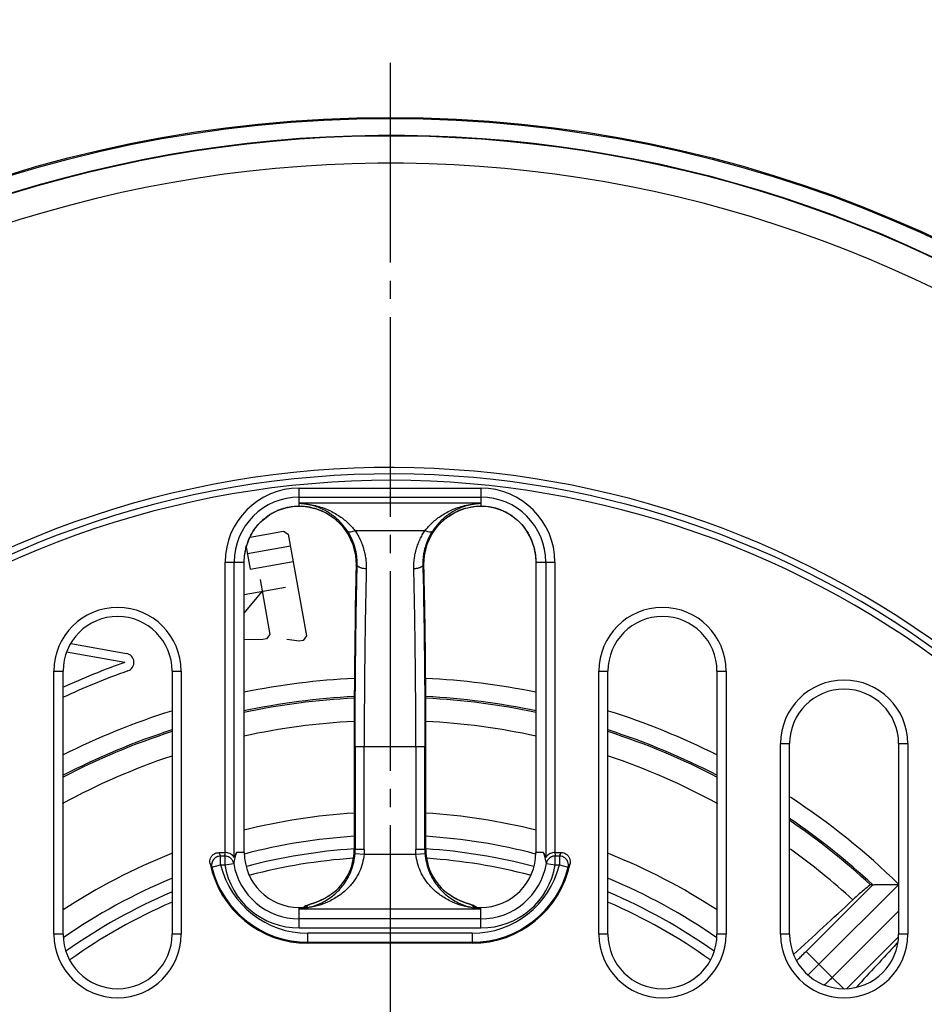
# Model space of a CAD drawing. Units: millimetres. Extents: x 0 to 420, y 0 to 594.
# Drawn here: x 208 to 258, y 452 to 506 of the extents above; entities that cross this region are included whole.
import ezdxf

# ---------------------------------------------------------------- set-up
doc = ezdxf.new("R2010")
doc.units = ezdxf.units.MM
doc.linetypes.add('DASH_CENTER', pattern=[14, 11, -1, 1, -1])
doc.layers.add('1', color=7, linetype='Continuous')
doc.layers.add('実線', color=7, linetype='Continuous')
doc.styles.add('CONVERTER_12', font='txt.shx', dxfattribs={"width": 0.9})
doc.dimstyles.new('ME10_DIM_11', dxfattribs={"dimtxt": 7, "dimasz": 7, "dimexe": 2, "dimexo": 0, "dimgap": 2, "dimtad": 1, "dimdsep": 46, "dimtxsty": 'CONVERTER_12', "dimsah": 1, "dimcen": 0.09, "dimclrd": 2, "dimclre": 2, "dimclrt": 7, "dimadec": 0, "dimazin": 0, "dimtfac": 1, "dimtdec": 4, "dimtix": 1, "dimtmove": 0, "dimatfit": 3, "dimfxl": 1, "dimtolj": 1, "dimtzin": 0, "dimarcsym": 0})

# ---------------------------------------------------------------- blocks, each defined once
blk = doc.blocks.new('*D3')
at = {"layer": '1', "color": 2, "linetype": 'Continuous'}
for p, q in [((157.106, 429.674), (157.106, 522.674)), ((299.106, 429.674), (299.106, 522.674)), ((299.106, 520.674), (157.106, 520.674))]:
    blk.add_line(p, q, dxfattribs=at)
at = {"layer": '1', "color": 2}
for points in [[(164.106, 521.595), (164.106, 519.752), (157.106, 520.674)], [(292.106, 519.752), (292.106, 521.595), (299.106, 520.674)]]:
    blk.add_solid(points, dxfattribs=at)
at = {"layer": '1', "color": 7, "insert": (219.216, 522.674), "char_height": 7, "attachment_point": 7, "rotation": 0.0001, "line_spacing_factor": 0.60024, "style": 'CONVERTER_12'}
blk.add_mtext('\\C7;{\\Fgdt;n}\\C7;142', dxfattribs=at)

msp = doc.modelspace()

# ---------------------------------------------------------------- linework, layer by layer
at = {"layer": '1', "color": 2, "linetype": 'DASH_CENTER'}
msp.add_line((228.106, 503.674), (228.106, 355.674), dxfattribs=at)
at = {"layer": '実線', "color": 7, "linetype": 'Continuous'}
for p, q in [((223.106, 479.263), (223.106, 480.251)), ((223.106, 480.251), (233.106, 480.251)), ((233.106, 480.251), (233.106, 479.263)), ((223.106, 479.752), (233.106, 479.752)), ((233.106, 479.415), (223.106, 479.415)), ((220.845, 478.237), (221.095, 478.492)), ((220.596, 477.909), (220.845, 478.237)), ((220.845, 478.237), (220.838, 478.23)), ((225.455, 478.188), (225.805, 477.702)), ((230.027, 477.904), (226.185, 477.904)), ((235.367, 478.237), (235.374, 478.23)), ((220.403, 477.555), (222.25, 477.885)), ((222.25, 477.885), (222.504, 477.709)), ((222.504, 477.709), (223.506, 472.11)), ((220.188, 476.993), (220.405, 475.777)), ((220.251, 476.639), (222.62, 477.063)), ((219.029, 460.174), (219.029, 476.174)), ((219.029, 476.174), (220.078, 476.174)), ((219.528, 459.9), (219.528, 476.174)), ((220.079, 460.174), (220.079, 476.174)), ((220.079, 476.063), (220.079, 476.063)), ((220.405, 475.777), (222.774, 476.201)), ((226.241, 476.012), (226.24, 476.023)), ((226.241, 476.012), (226.298, 476.012)), ((229.915, 476.012), (229.971, 476.012)), ((229.971, 476.012), (229.972, 476.023)), ((230.017, 473.685), (229.972, 476.023)), ((236.133, 476.174), (236.133, 460.174)), ((236.133, 476.063), (236.134, 476.063)), ((236.134, 476.174), (237.183, 476.174)), ((236.684, 476.174), (236.684, 459.9)), ((237.183, 476.174), (237.183, 460.174)), ((220.951, 475.208), (221.491, 472.194)), ((220.079, 474.386), (222.359, 474.794)), ((220.079, 473.354), (221.067, 474.562)), ((221.314, 471.94), (221.099, 471.901)), ((221.491, 472.194), (221.314, 471.94)), ((223.506, 472.11), (223.329, 471.856)), ((210.527, 471.685), (213.596, 471.144)), ((221.099, 471.901), (220.079, 471.889)), ((223.114, 471.818), (222.429, 471.917)), ((223.329, 471.856), (223.114, 471.818)), ((213.509, 470.652), (210.301, 471.217)), ((209.604, 455.674), (209.604, 470.174)), ((209.604, 470.174), (210.104, 470.174)), ((210.104, 455.674), (210.104, 470.174)), ((216.108, 470.174), (216.108, 455.674)), ((216.108, 470.174), (216.608, 470.174)), ((216.608, 470.174), (216.608, 455.674)), ((239.604, 455.674), (239.604, 470.174)), ((239.604, 470.174), (240.104, 470.174)), ((240.104, 455.674), (240.104, 470.174)), ((246.108, 470.174), (246.108, 455.674)), ((246.108, 470.174), (246.608, 470.174)), ((246.608, 470.174), (246.608, 455.674)), ((226.133, 466.024), (226.133, 460.335)), ((226.133, 465.994), (226.134, 465.994)), ((226.186, 466.024), (226.186, 460.335)), ((226.186, 466.024), (230.026, 466.024)), ((226.685, 460.335), (226.685, 466.024)), ((229.527, 466.024), (229.527, 460.335)), ((230.026, 460.335), (230.026, 466.024)), ((230.079, 460.335), (230.079, 465.994)), ((230.079, 465.994), (230.079, 465.994)), ((249.604, 455.674), (249.604, 466.174)), ((249.604, 466.174), (250.104, 466.174)), ((250.104, 455.674), (250.104, 466.174)), ((256.108, 466.174), (256.108, 455.674)), ((256.108, 466.174), (256.608, 466.174)), ((256.608, 466.174), (256.608, 455.674)), ((218.679, 460.174), (219.029, 460.174)), ((220.079, 460.174), (219.653, 460.174)), ((226.685, 460.335), (226.134, 460.335)), ((226.676, 460.073), (226.178, 460.11)), ((229.536, 460.073), (226.676, 460.073)), ((230.079, 460.335), (229.527, 460.335)), ((230.034, 460.11), (229.536, 460.073)), ((236.559, 460.174), (236.134, 460.174)), ((237.183, 460.174), (237.533, 460.174)), ((218.295, 459.37), (218.78, 459.49)), ((218.78, 459.49), (218.78, 459.982)), ((219.007, 459.982), (218.78, 459.982)), ((218.78, 459.49), (219.007, 459.49)), ((219.007, 459.982), (219.007, 459.49)), ((219.007, 459.49), (219.499, 459.572)), ((236.713, 459.572), (237.205, 459.49)), ((237.205, 459.49), (237.205, 459.982)), ((237.432, 459.982), (237.205, 459.982)), ((237.205, 459.49), (237.432, 459.49)), ((237.432, 459.982), (237.432, 459.49)), ((237.432, 459.49), (237.917, 459.37)), ((251.015, 454.728), (254.689, 458.402)), ((251.722, 454.021), (256.121, 458.42)), ((254.689, 458.402), (254.563, 458.399)), ((224.87, 457.871), (224.87, 457.872)), ((231.342, 457.871), (231.342, 457.872)), ((232.583, 457.297), (232.438, 457.342)), ((223.106, 457.147), (223.494, 457.171)), ((223.106, 456.018), (223.106, 457.146)), ((223.106, 457.077), (233.106, 457.077)), ((223.378, 457.184), (223.353, 457.162)), ((223.455, 457.231), (223.378, 457.184)), ((223.516, 457.173), (223.492, 457.17)), ((223.586, 457.266), (223.516, 457.173)), ((232.65, 457.235), (232.626, 457.266)), ((232.696, 457.173), (232.65, 457.235)), ((232.696, 457.173), (232.72, 457.17)), ((232.719, 457.171), (233.106, 457.147)), ((232.847, 457.175), (232.763, 457.227)), ((232.861, 457.162), (232.847, 457.175)), ((233.106, 456.018), (233.106, 457.146)), ((256.108, 456.944), (252.454, 453.29)), ((233.106, 456.517), (223.106, 456.517)), ((210.104, 455.674), (209.604, 455.674)), ((216.608, 455.674), (216.108, 455.674)), ((223.106, 456.018), (233.106, 456.018)), ((223.583, 455.174), (223.583, 455.727)), ((232.629, 455.727), (223.583, 455.727)), ((232.629, 455.727), (232.629, 455.174)), ((240.104, 455.674), (239.604, 455.674)), ((246.608, 455.674), (246.108, 455.674)), ((250.104, 455.674), (249.604, 455.674)), ((256.608, 455.674), (256.108, 455.674)), ((223.583, 455.227), (232.629, 455.227)), ((232.629, 455.174), (223.583, 455.174)), ((256.092, 455.514), (253.265, 452.687)), ((251.015, 454.728), (251.722, 454.021)), ((253.068, 452.676), (252.454, 453.29))]:
    msp.add_line(p, q, dxfattribs=at)
for points in [[(221.095, 478.492), (221.486, 478.791), (221.916, 479.019), (222.372, 479.173), (222.827, 479.25), (223.104, 479.262)], [(223.104, 479.262), (223.495, 479.236), (224.036, 479.117), (224.555, 478.9), (225.034, 478.588), (225.455, 478.188)], [(230.412, 477.71), (230.761, 478.193), (231.184, 478.592), (231.668, 478.905), (232.196, 479.123), (232.735, 479.239), (233.108, 479.262)], [(233.108, 479.262), (233.399, 479.249), (233.856, 479.169), (234.307, 479.015), (234.738, 478.783), (235.126, 478.483), (235.367, 478.237)], [(220.079, 476.174), (220.095, 476.492), (220.181, 476.973), (220.348, 477.453), (220.596, 477.909)], [(235.367, 478.237), (235.609, 477.919), (235.859, 477.464), (236.027, 476.989), (236.116, 476.51), (236.133, 476.174)], [(225.805, 477.702), (226.062, 477.148), (226.211, 476.533), (226.24, 476.023)], [(229.972, 476.023), (230.003, 476.544), (230.154, 477.158), (230.412, 477.71)], [(226.24, 476.023), (226.195, 473.67), (226.16, 471.104), (226.139, 468.481), (226.133, 466.024)], [(230.079, 465.994), (230.073, 468.498), (230.052, 471.117), (230.017, 473.685)], [(224.87, 457.872), (224.802, 457.825), (224.634, 457.717), (224.466, 457.623), (224.304, 457.543), (224.155, 457.478), (224.02, 457.425), (223.902, 457.384), (223.8, 457.35)], [(232.438, 457.342), (232.345, 457.372), (232.239, 457.409), (232.12, 457.453), (231.987, 457.508), (231.845, 457.573), (231.697, 457.649), (231.546, 457.737), (231.397, 457.834), (231.342, 457.872)], [(223.8, 457.35), (223.639, 457.3), (223.576, 457.28), (223.517, 457.258), (223.455, 457.231)], [(232.763, 457.227), (232.7, 457.256), (232.643, 457.277), (232.583, 457.297)]]:
    msp.add_lwpolyline(points, dxfattribs=at)
for radius in [71, 70.939]:
    msp.add_circle((228.106, 429.674), radius, dxfattribs=at)
for centre, radius, start, end in [((228.106, 429.674), 70, 29.73099, 330.26901), ((228.106, 429.674), 69.97, 29.78089, 330.21911), ((228.106, 429.674), 68.472, 29.78089, 330.21911), ((228.106, 429.674), 51.707, 24.3319, 335.6681), ((228.106, 429.674), 51.354, 24.3319, 335.6681), ((228.106, 429.674), 51, 24.6593, 335.3407), ((223.106, 476.174), 4.077, 90, 180), ((233.106, 476.174), 4.077, 0, 90), ((223.106, 476.174), 3.578, 90, 180), ((233.106, 476.174), 3.578, 0, 90), ((213.106, 470.174), 3.502, 0, 180), ((243.106, 470.174), 3.502, 0, 180), ((213.106, 470.174), 3.002, 0, 180), ((243.106, 470.174), 3.002, 0, 180), ((213.509, 470.652), 0.5, 289.6064, 80), ((228.106, 429.674), 43.5, 109.6064, 114.4793), ((228.106, 429.674), 43, 109.6064, 114.7816), ((228.106, 429.674), 40.14, 92.7982, 101.5428), ((228.106, 429.674), 40.14, 78.4577, 87.2019), ((253.106, 466.174), 3.502, 0, 180), ((228.106, 429.674), 39.14, 92.8876, 101.8678), ((228.106, 429.674), 39.14, 78.1322, 87.1123), ((253.106, 466.174), 3.002, 0, 180), ((228.106, 429.674), 39.053, 92.8964, 101.8953), ((228.106, 429.674), 39.053, 78.105, 87.1064), ((228.106, 429.674), 40.14, 107.4318, 116.6893), ((228.106, 429.674), 40.14, 63.3111, 72.5686), ((228.106, 429.674), 37.779, 92.9997, 102.3027), ((228.106, 429.674), 37.779, 77.6978, 87.0032), ((228.106, 429.674), 39.053, 107.912, 117.5091), ((228.106, 429.674), 39.14, 107.8698, 117.4405), ((228.106, 429.674), 39.14, 62.5595, 72.1302), ((228.106, 429.674), 39.053, 62.4897, 72.0858), ((228.106, 429.674), 37.779, 108.5518, 118.538), ((228.106, 429.674), 37.779, 61.4611, 71.4468), ((228.106, 429.674), 40.14, 45.7384, 56.682), ((228.106, 429.674), 32.73, 93.4666, 104.2262), ((228.106, 429.674), 32.73, 75.7748, 86.5341), ((228.106, 429.674), 39.14, 47.2215, 55.8021), ((228.106, 429.674), 39.053, 47.3544, 55.7064), ((228.106, 429.674), 31.455, 93.6076, 104.7509), ((228.106, 429.674), 31.455, 75.2491, 86.3925), ((228.106, 429.674), 32.73, 111.5618, 123.3697), ((223.106, 460.174), 3.027, 180, 270), ((228.106, 429.674), 30.763, 93.6822, 104.8985), ((223.1, 460.334), 3.032, 305.6968, 0.0099), ((223.104, 460.333), 3.03, 305.6612, 0.0416), ((223.104, 460.333), 3.082, 355.8479, 0.0409), ((233.108, 460.333), 3.082, 179.9591, 184.1521), ((233.108, 460.333), 3.03, 179.9584, 234.3388), ((228.106, 429.674), 30.763, 75.1015, 86.3175), ((233.106, 460.174), 3.027, 270, 0), ((228.106, 429.674), 32.73, 56.6294, 68.4387), ((228.106, 429.674), 37.779, 47.5873, 54.31), ((223.583, 460.674), 5.5, 191.5716, 270), ((223.583, 460.674), 4.947, 193.8482, 270), ((223.106, 460.174), 4.156, 189.474, 270), ((223.106, 460.174), 3.656, 189.4741, 270), ((228.106, 429.674), 30.25, 93.8614, 104.7917), ((228.106, 429.674), 30.25, 75.2083, 86.1387), ((232.629, 460.674), 5.5, 270, 348.4284), ((232.629, 460.674), 4.947, 270, 346.1518), ((233.106, 460.174), 3.656, 270, 350.526), ((233.106, 460.174), 4.156, 270, 350.526), ((223.583, 460.674), 5.446, 193.8482, 270), ((232.629, 460.674), 5.446, 270, 346.1518), ((228.106, 429.674), 31.455, 112.484, 124.8902), ((228.106, 429.674), 31.455, 55.1098, 67.516), ((228.106, 429.674), 30.763, 113.0282, 125.4512), ((228.106, 429.674), 30.763, 54.5488, 66.9718), ((228.106, 429.674), 30.25, 113.4393, 125.6529), ((228.106, 429.674), 30.25, 54.3471, 66.5607), ((223.104, 460.333), 3.187, 270.0396, 277.4305), ((233.108, 460.333), 3.187, 262.5695, 269.9604), ((213.106, 455.674), 3.502, 180, 0), ((213.106, 455.674), 3.002, 180, 0), ((243.106, 455.674), 3.502, 180, 0), ((243.106, 455.674), 3.002, 180, 0), ((253.106, 455.674), 3.502, 180, 0), ((253.106, 455.674), 3.002, 180, 0), ((228.106, 429.674), 37.779, 42.2863, 42.4127), ((228.106, 429.674), 33.919, 44.1261, 45.8739)]:
    msp.add_arc(centre, radius, start, end, dxfattribs=at)
for points, knots in [([(221.833, 478.983), (221.868, 478.999), (221.937, 479.03), (222.008, 479.058), (222.044, 479.072)], [0, 0, 0, 0, 0.1143015, 0.2286844, 0.2286844, 0.2286844, 0.2286844]), ([(222.044, 479.072), (222.072, 479.082), (222.129, 479.103), (222.199, 479.125), (222.252, 479.142), (222.276, 479.148), (222.288, 479.152)], [0, 0, 0, 0, 0.0907448, 0.1814883, 0.2193078, 0.2571271, 0.2571271, 0.2571271, 0.2571271]), ([(222.288, 479.152), (222.324, 479.162), (222.396, 479.181), (222.47, 479.197), (222.506, 479.204)], [0, 0, 0, 0, 0.1121065, 0.2242091, 0.2242091, 0.2242091, 0.2242091]), ([(222.748, 479.243), (222.804, 479.249), (222.916, 479.26), (223.029, 479.262), (223.085, 479.263)], [0, 0, 0, 0, 0.1689935, 0.3382122, 0.3382122, 0.3382122, 0.3382122]), ([(223.106, 479.415), (223.372, 479.39), (223.905, 479.34), (224.527, 479.134), (224.978, 478.919), (225.355, 478.696), (225.782, 478.376), (226.051, 478.061), (226.185, 477.904)], [0, 0, 0, 0, 0.800635, 1.601073, 1.948859, 2.296661, 2.916113, 3.535435, 3.535435, 3.535435, 3.535435]), ([(225.775, 477.867), (225.661, 478.024), (225.434, 478.337), (225.065, 478.667), (224.735, 478.898), (224.351, 479.115), (223.819, 479.328), (223.359, 479.385), (223.129, 479.413)], [0, 0, 0, 0, 0.579381, 1.158831, 1.472984, 1.787162, 2.480116, 3.173209, 3.173209, 3.173209, 3.173209]), ([(223.144, 479.263), (223.208, 479.26), (223.336, 479.256), (223.478, 479.24), (223.569, 479.227), (223.624, 479.218), (223.693, 479.205), (223.801, 479.183), (223.934, 479.149), (224.065, 479.109), (224.167, 479.073), (224.23, 479.049), (224.28, 479.029), (224.317, 479.014), (224.354, 478.998), (224.427, 478.965), (224.535, 478.912), (224.635, 478.858), (224.692, 478.824), (224.71, 478.813), (224.727, 478.803), (224.749, 478.789), (224.778, 478.771), (224.822, 478.742), (224.877, 478.705), (224.962, 478.645), (225.065, 478.566), (225.164, 478.482), (225.24, 478.412), (225.296, 478.359), (225.35, 478.304), (225.403, 478.248), (225.454, 478.191), (225.496, 478.142), (225.529, 478.102), (225.553, 478.072), (225.577, 478.042), (225.623, 477.981), (225.69, 477.887), (225.773, 477.759), (225.85, 477.627), (225.908, 477.515), (225.951, 477.424), (225.982, 477.355), (226.011, 477.285), (226.039, 477.214), (226.065, 477.143), (226.085, 477.083), (226.1, 477.034), (226.109, 477.004), (226.117, 476.979), (226.122, 476.961), (226.127, 476.942), (226.145, 476.876), (226.173, 476.763), (226.192, 476.653), (226.202, 476.599)], [0, 0, 0, 0, 0.192324, 0.384562, 0.426714, 0.468866, 0.552463, 0.63607, 0.800009, 0.963946, 1.044763, 1.125571, 1.16578, 1.205989, 1.246108, 1.286231, 1.446713, 1.607189, 1.627301, 1.647412, 1.667471, 1.687531, 1.727434, 1.767336, 1.84637, 1.925412, 2.08116, 2.236907, 2.314017, 2.39112, 2.467958, 2.5448, 2.621684, 2.698566, 2.737098, 2.775629, 2.814247, 2.852868, 3.006183, 3.159529, 3.311252, 3.46295, 3.538611, 3.614268, 3.690004, 3.765741, 3.841828, 3.917913, 3.956169, 3.994425, 4.013604, 4.032783, 4.051948, 4.071113, 4.237256, 4.403387, 4.403387, 4.403387, 4.403387]), ([(230.012, 476.607), (230.021, 476.66), (230.04, 476.767), (230.069, 476.884), (230.09, 476.96), (230.101, 476.997), (230.112, 477.034), (230.127, 477.082), (230.147, 477.142), (230.173, 477.214), (230.2, 477.284), (230.23, 477.354), (230.26, 477.423), (230.304, 477.515), (230.362, 477.627), (230.426, 477.737), (230.48, 477.823), (230.515, 477.876), (230.544, 477.918), (230.567, 477.949), (230.589, 477.981), (230.635, 478.042), (230.707, 478.133), (230.791, 478.229), (230.862, 478.304), (230.916, 478.359), (230.972, 478.412), (231.029, 478.465), (231.088, 478.516), (231.138, 478.557), (231.179, 478.59), (231.205, 478.61), (231.226, 478.626), (231.242, 478.638), (231.258, 478.65), (231.311, 478.689), (231.404, 478.753), (231.54, 478.837), (231.68, 478.914), (231.788, 478.966), (231.861, 478.999), (231.899, 479.015), (231.936, 479.031), (231.974, 479.046), (232.012, 479.061), (232.051, 479.075), (232.089, 479.089), (232.167, 479.115), (232.285, 479.151), (232.494, 479.203), (232.756, 479.249), (232.966, 479.258), (233.071, 479.263)], [0, 0, 0, 0, 0.161806, 0.323627, 0.36194, 0.40025, 0.438418, 0.476586, 0.552543, 0.628502, 0.704174, 0.779844, 0.855495, 0.931152, 1.083035, 1.23492, 1.311488, 1.388049, 1.426559, 1.465068, 1.503593, 1.542121, 1.695853, 1.849595, 1.926615, 2.003626, 2.081125, 2.158627, 2.23681, 2.31499, 2.3544, 2.393808, 2.413604, 2.4334, 2.453248, 2.473097, 2.63201, 2.790966, 2.951201, 3.111395, 3.151852, 3.192308, 3.233021, 3.273735, 3.314747, 3.355758, 3.396892, 3.438029, 3.602354, 3.766717, 4.082321, 4.397898, 4.397898, 4.397898, 4.397898]), ([(230.027, 477.904), (230.162, 478.061), (230.43, 478.376), (230.857, 478.696), (231.234, 478.919), (231.685, 479.134), (232.307, 479.34), (232.84, 479.39), (233.106, 479.415)], [0, 0, 0, 0, 0.619322, 1.238775, 1.586577, 1.934364, 2.734801, 3.535435, 3.535435, 3.535435, 3.535435]), ([(233.083, 479.413), (232.853, 479.385), (232.393, 479.328), (231.861, 479.115), (231.477, 478.898), (231.147, 478.667), (230.778, 478.337), (230.551, 478.024), (230.437, 477.867)], [0, 0, 0, 0, 0.693034, 1.385929, 1.700132, 2.014311, 2.593792, 3.173202, 3.173202, 3.173202, 3.173202]), ([(233.125, 479.263), (233.186, 479.262), (233.308, 479.26), (233.429, 479.246), (233.489, 479.24)], [0, 0, 0, 0, 0.1827307, 0.3652186, 0.3652186, 0.3652186, 0.3652186]), ([(233.489, 479.24), (233.528, 479.235), (233.605, 479.224), (233.681, 479.209), (233.719, 479.202)], [0, 0, 0, 0, 0.1163475, 0.2326909, 0.2326909, 0.2326909, 0.2326909]), ([(233.719, 479.202), (233.76, 479.193), (233.843, 479.175), (233.925, 479.151), (233.966, 479.14)], [0, 0, 0, 0, 0.1274443, 0.2549207, 0.2549207, 0.2549207, 0.2549207]), ([(233.966, 479.14), (234.004, 479.128), (234.08, 479.105), (234.155, 479.077), (234.192, 479.063)], [0, 0, 0, 0, 0.1193817, 0.2387653, 0.2387653, 0.2387653, 0.2387653]), ([(234.192, 479.063), (234.232, 479.047), (234.312, 479.015), (234.39, 478.978), (234.429, 478.959)], [0, 0, 0, 0, 0.1291773, 0.2582873, 0.2582873, 0.2582873, 0.2582873]), ([(220.997, 478.399), (221.029, 478.431), (221.094, 478.493), (221.163, 478.552), (221.197, 478.581)], [0, 0, 0, 0, 0.135148, 0.270355, 0.270355, 0.270355, 0.270355]), ([(221.197, 478.581), (221.231, 478.608), (221.299, 478.663), (221.37, 478.713), (221.405, 478.738)], [0, 0, 0, 0, 0.1303426, 0.2606957, 0.2606957, 0.2606957, 0.2606957]), ([(221.405, 478.738), (221.418, 478.747), (221.445, 478.765), (221.492, 478.795), (221.545, 478.829), (221.585, 478.852), (221.605, 478.864)], [0, 0, 0, 0, 0.048522, 0.0970452, 0.1665987, 0.2361514, 0.2361514, 0.2361514, 0.2361514]), ([(234.429, 478.959), (234.456, 478.945), (234.511, 478.918), (234.573, 478.883), (234.618, 478.858), (234.636, 478.847), (234.645, 478.842)], [0, 0, 0, 0, 0.0918029, 0.183604, 0.2147623, 0.2459204, 0.2459204, 0.2459204, 0.2459204]), ([(234.645, 478.842), (234.683, 478.819), (234.759, 478.772), (234.832, 478.72), (234.869, 478.694)], [0, 0, 0, 0, 0.1341805, 0.2684783, 0.2684783, 0.2684783, 0.2684783]), ([(234.869, 478.694), (234.901, 478.67), (234.966, 478.622), (235.029, 478.569), (235.06, 478.543)], [0, 0, 0, 0, 0.121617, 0.2432791, 0.2432791, 0.2432791, 0.2432791]), ([(235.06, 478.543), (235.114, 478.495), (235.222, 478.399), (235.319, 478.291), (235.367, 478.237)], [0, 0, 0, 0, 0.2169843, 0.4341835, 0.4341835, 0.4341835, 0.4341835]), ([(220.538, 477.818), (220.547, 477.833), (220.564, 477.861), (220.616, 477.941), (220.695, 478.055), (220.772, 478.15), (220.811, 478.198)], [0, 0, 0, 0, 0.0504209, 0.1008428, 0.2841751, 0.4675355, 0.4675355, 0.4675355, 0.4675355]), ([(226.185, 477.904), (226.145, 477.885), (226.064, 477.849), (225.968, 477.826), (225.906, 477.823), (225.87, 477.824), (225.821, 477.83), (225.79, 477.855), (225.774, 477.867)], [0, 0, 0, 0, 0.1325033, 0.2650343, 0.2915108, 0.3180265, 0.3757755, 0.4341177, 0.4341177, 0.4341177, 0.4341177]), ([(226.185, 477.904), (226.235, 477.825), (226.335, 477.669), (226.43, 477.483), (226.487, 477.357), (226.515, 477.293), (226.541, 477.229), (226.562, 477.175), (226.578, 477.132), (226.59, 477.099), (226.601, 477.066), (226.616, 477.023), (226.634, 476.968), (226.661, 476.88), (226.691, 476.769), (226.721, 476.635), (226.747, 476.5), (226.775, 476.318), (226.797, 476.087), (226.797, 475.901), (226.797, 475.808)], [0, 0, 0, 0, 0.278197, 0.556393, 0.625655, 0.694914, 0.764273, 0.833632, 0.868355, 0.903077, 0.937717, 0.972357, 1.041404, 1.110455, 1.248004, 1.385564, 1.523099, 1.660632, 1.938914, 2.217198, 2.217198, 2.217198, 2.217198]), ([(229.415, 475.808), (229.415, 475.902), (229.415, 476.088), (229.438, 476.32), (229.466, 476.504), (229.485, 476.606), (229.5, 476.674), (229.508, 476.708), (229.516, 476.742), (229.527, 476.787), (229.541, 476.842), (229.566, 476.931), (229.601, 477.04), (229.639, 477.148), (229.673, 477.233), (229.699, 477.296), (229.726, 477.359), (229.784, 477.485), (229.878, 477.67), (229.978, 477.826), (230.027, 477.904)], [0, 0, 0, 0, 0.279487, 0.558972, 0.698023, 0.837058, 0.871824, 0.906589, 0.941246, 0.975904, 1.044944, 1.11399, 1.251368, 1.388745, 1.457304, 1.525858, 1.594466, 1.663076, 1.940136, 2.217197, 2.217197, 2.217197, 2.217197]), ([(230.438, 477.867), (230.422, 477.855), (230.391, 477.83), (230.342, 477.824), (230.306, 477.823), (230.244, 477.826), (230.148, 477.849), (230.068, 477.885), (230.027, 477.904)], [0, 0, 0, 0, 0.0583423, 0.1160912, 0.142607, 0.1690835, 0.3016145, 0.4341178, 0.4341178, 0.4341178, 0.4341178]), ([(235.399, 478.2), (235.449, 478.139), (235.547, 478.018), (235.631, 477.886), (235.673, 477.821)], [0, 0, 0, 0, 0.2340829, 0.4681694, 0.4681694, 0.4681694, 0.4681694]), ([(220.294, 477.326), (220.313, 477.373), (220.351, 477.467), (220.396, 477.559), (220.418, 477.604)], [0, 0, 0, 0, 0.1526334, 0.3051635, 0.3051635, 0.3051635, 0.3051635]), ([(220.418, 477.604), (220.437, 477.64), (220.475, 477.713), (220.517, 477.783), (220.538, 477.818)], [0, 0, 0, 0, 0.1226559, 0.2452449, 0.2452449, 0.2452449, 0.2452449]), ([(226.298, 476.027), (226.298, 476.107), (226.298, 476.266), (226.28, 476.464), (226.257, 476.623), (226.235, 476.743), (226.209, 476.862), (226.183, 476.96), (226.16, 477.038), (226.145, 477.086), (226.133, 477.125), (226.123, 477.154), (226.113, 477.183), (226.099, 477.221), (226.081, 477.269), (226.059, 477.325), (226.035, 477.382), (225.985, 477.493), (225.904, 477.658), (225.818, 477.797), (225.774, 477.867)], [0, 0, 0, 0, 0.238244, 0.476494, 0.598068, 0.719645, 0.841161, 0.962668, 1.023598, 1.084524, 1.115067, 1.145609, 1.176207, 1.206805, 1.267889, 1.328974, 1.38999, 1.451008, 1.696086, 1.941165, 1.941165, 1.941165, 1.941165]), ([(230.438, 477.867), (230.395, 477.798), (230.309, 477.659), (230.228, 477.495), (230.178, 477.384), (230.155, 477.328), (230.133, 477.272), (230.104, 477.197), (230.071, 477.101), (230.042, 477.005), (230.02, 476.926), (230.008, 476.877), (229.998, 476.837), (229.992, 476.808), (229.985, 476.778), (229.973, 476.717), (229.956, 476.627), (229.933, 476.467), (229.914, 476.267), (229.914, 476.107), (229.914, 476.027)], [0, 0, 0, 0, 0.244078, 0.488155, 0.5486, 0.609042, 0.669418, 0.729798, 0.850948, 0.972099, 1.033072, 1.094041, 1.124661, 1.15528, 1.186003, 1.216726, 1.339627, 1.462544, 1.701873, 1.941197, 1.941197, 1.941197, 1.941197]), ([(235.673, 477.821), (235.694, 477.786), (235.736, 477.715), (235.774, 477.643), (235.792, 477.607)], [0, 0, 0, 0, 0.1224726, 0.2450118, 0.2450118, 0.2450118, 0.2450118]), ([(235.792, 477.607), (235.808, 477.576), (235.838, 477.515), (235.868, 477.447), (235.886, 477.405), (235.895, 477.384), (235.905, 477.359), (235.913, 477.34), (235.917, 477.33)], [0, 0, 0, 0, 0.1025065, 0.2050167, 0.2225431, 0.2400693, 0.2718602, 0.3036511, 0.3036511, 0.3036511, 0.3036511]), ([(220.105, 476.584), (220.11, 476.624), (220.121, 476.703), (220.137, 476.782), (220.144, 476.821)], [0, 0, 0, 0, 0.1200203, 0.2400096, 0.2400096, 0.2400096, 0.2400096]), ([(220.144, 476.821), (220.154, 476.867), (220.174, 476.958), (220.2, 477.048), (220.213, 477.093)], [0, 0, 0, 0, 0.1402274, 0.2804299, 0.2804299, 0.2804299, 0.2804299]), ([(220.213, 477.093), (220.226, 477.132), (220.25, 477.21), (220.279, 477.287), (220.294, 477.326)], [0, 0, 0, 0, 0.1233272, 0.2466551, 0.2466551, 0.2466551, 0.2466551]), ([(235.917, 477.33), (235.931, 477.292), (235.96, 477.216), (235.984, 477.139), (235.996, 477.101)], [0, 0, 0, 0, 0.1212848, 0.2426288, 0.2426288, 0.2426288, 0.2426288]), ([(235.996, 477.101), (236.01, 477.055), (236.037, 476.963), (236.057, 476.869), (236.068, 476.823)], [0, 0, 0, 0, 0.1434759, 0.2870176, 0.2870176, 0.2870176, 0.2870176]), ([(236.068, 476.823), (236.075, 476.784), (236.09, 476.707), (236.101, 476.63), (236.107, 476.591)], [0, 0, 0, 0, 0.1176182, 0.2352657, 0.2352657, 0.2352657, 0.2352657]), ([(220.078, 476.195), (220.08, 476.26), (220.083, 476.39), (220.097, 476.52), (220.105, 476.584)], [0, 0, 0, 0, 0.1951811, 0.3902243, 0.3902243, 0.3902243, 0.3902243]), ([(226.202, 476.599), (226.215, 476.503), (226.241, 476.312), (226.241, 476.12), (226.241, 476.023)], [0, 0, 0, 0, 0.2887741, 0.577586, 0.577586, 0.577586, 0.577586]), ([(229.971, 476.023), (229.971, 476.121), (229.971, 476.317), (229.998, 476.51), (230.012, 476.607)], [0, 0, 0, 0, 0.2930162, 0.5860125, 0.5860125, 0.5860125, 0.5860125]), ([(236.107, 476.591), (236.111, 476.558), (236.119, 476.492), (236.127, 476.394), (236.132, 476.295), (236.133, 476.23), (236.134, 476.198)], [0, 0, 0, 0, 0.0994508, 0.1988966, 0.2965522, 0.3942121, 0.3942121, 0.3942121, 0.3942121]), ([(226.241, 476.012), (226.235, 475.761), (226.224, 475.257), (226.214, 474.728), (226.209, 474.426), (226.207, 474.349), (226.206, 474.273), (226.203, 474.119), (226.199, 473.889), (226.192, 473.478), (226.184, 472.963), (226.176, 472.342), (226.168, 471.72), (226.16, 471.094), (226.154, 470.466), (226.149, 469.835), (226.144, 469.201), (226.139, 468.349), (226.135, 467.28), (226.134, 466.423), (226.134, 465.994)], [0, 0, 0, 0, 0.755221, 1.510442, 1.586968, 1.663495, 1.740116, 1.816738, 2.12409, 2.431442, 3.050257, 3.669073, 4.293305, 4.917538, 5.547146, 6.176754, 6.811737, 7.446719, 8.733009, 10.019298, 10.019298, 10.019298, 10.019298]), ([(226.186, 466.024), (226.187, 466.875), (226.19, 468.577), (226.212, 471.093), (226.245, 473.571), (226.28, 475.199), (226.298, 476.012)], [0, 0, 0, 0, 2.553182, 5.106365, 7.547928, 9.989491, 9.989491, 9.989491, 9.989491]), ([(226.797, 475.808), (226.752, 475.811), (226.662, 475.815), (226.56, 475.836), (226.491, 475.857), (226.454, 475.87), (226.419, 475.886), (226.389, 475.902), (226.362, 475.92), (226.336, 475.941), (226.309, 475.971), (226.301, 475.998), (226.298, 476.012)], [0, 0, 0, 0, 0.1347348, 0.2693745, 0.3108367, 0.3522967, 0.3884446, 0.4245839, 0.4544813, 0.4844151, 0.5272277, 0.5698815, 0.5698815, 0.5698815, 0.5698815]), ([(226.797, 475.808), (226.779, 475.011), (226.745, 473.417), (226.711, 470.989), (226.689, 468.525), (226.687, 466.857), (226.685, 466.024)], [0, 0, 0, 0, 2.391731, 4.783463, 7.284561, 9.785659, 9.785659, 9.785659, 9.785659]), ([(229.885, 475.951), (229.876, 475.942), (229.857, 475.924), (229.826, 475.904), (229.793, 475.886), (229.759, 475.87), (229.721, 475.857), (229.652, 475.836), (229.55, 475.815), (229.46, 475.811), (229.415, 475.808)], [0, 0, 0, 0, 0.0383039, 0.0767364, 0.1128966, 0.1490242, 0.1904776, 0.2319462, 0.3665811, 0.5013202, 0.5013202, 0.5013202, 0.5013202]), ([(229.527, 466.024), (229.525, 466.857), (229.523, 468.525), (229.501, 470.989), (229.468, 473.417), (229.433, 475.011), (229.415, 475.808)], [0, 0, 0, 0, 2.501098, 5.002195, 7.393927, 9.785659, 9.785659, 9.785659, 9.785659]), ([(229.915, 476.012), (229.912, 476.001), (229.906, 475.978), (229.892, 475.96), (229.885, 475.951)], [0, 0, 0, 0, 0.03442318, 0.06867654, 0.06867654, 0.06867654, 0.06867654]), ([(229.915, 476.012), (229.932, 475.199), (229.967, 473.571), (230, 471.093), (230.022, 468.577), (230.025, 466.875), (230.026, 466.024)], [0, 0, 0, 0, 2.441563, 4.883127, 7.436309, 9.989491, 9.989491, 9.989491, 9.989491]), ([(230.079, 465.994), (230.078, 466.264), (230.078, 466.804), (230.077, 467.371), (230.076, 467.695), (230.075, 467.776), (230.075, 467.856), (230.074, 468.017), (230.073, 468.259), (230.071, 468.686), (230.068, 469.219), (230.063, 469.855), (230.058, 470.488), (230.051, 471.116), (230.044, 471.741), (230.036, 472.362), (230.028, 472.98), (230.015, 473.793), (229.997, 474.804), (229.98, 475.61), (229.971, 476.012)], [0, 0, 0, 0, 0.809998, 1.619996, 1.700883, 1.781771, 1.862546, 1.943321, 2.265216, 2.58711, 3.225178, 3.863246, 4.493789, 5.124333, 5.747421, 6.37051, 6.986158, 7.601806, 8.810552, 10.019298, 10.019298, 10.019298, 10.019298]), ([(218.195, 459.57), (218.189, 459.62), (218.177, 459.719), (218.209, 459.842), (218.252, 459.93), (218.294, 459.991), (218.344, 460.045), (218.421, 460.106), (218.532, 460.161), (218.63, 460.169), (218.679, 460.174)], [0, 0, 0, 0, 0.1487112, 0.2974093, 0.3710267, 0.4446536, 0.5178864, 0.5911065, 0.7370526, 0.8830003, 0.8830003, 0.8830003, 0.8830003]), ([(218.679, 460.174), (218.695, 460.141), (218.728, 460.077), (218.763, 460.014), (218.78, 459.982)], [0, 0, 0, 0, 0.1083977, 0.2167955, 0.2167955, 0.2167955, 0.2167955]), ([(219.007, 459.982), (219.011, 460.014), (219.02, 460.078), (219.031, 460.142), (219.037, 460.174)], [0, 0, 0, 0, 0.0969877, 0.1939753, 0.1939753, 0.1939753, 0.1939753]), ([(219.528, 459.9), (219.523, 459.905), (219.511, 459.916), (219.501, 459.938), (219.487, 459.958), (219.469, 459.98), (219.449, 460.003), (219.425, 460.028), (219.396, 460.053), (219.361, 460.079), (219.322, 460.103), (219.254, 460.136), (219.157, 460.168), (219.072, 460.172), (219.029, 460.175)], [0, 0, 0, 0, 0.0226471, 0.0458218, 0.0714346, 0.0969383, 0.12975, 0.1625644, 0.2029958, 0.2434597, 0.2922766, 0.3410833, 0.4686811, 0.5963477, 0.5963477, 0.5963477, 0.5963477]), ([(219.653, 460.174), (219.621, 460.075), (219.559, 459.877), (219.519, 459.674), (219.499, 459.572)], [0, 0, 0, 0, 0.3107916, 0.6215842, 0.6215842, 0.6215842, 0.6215842]), ([(219.528, 459.9), (219.549, 459.946), (219.59, 460.037), (219.632, 460.128), (219.653, 460.174)], [0, 0, 0, 0, 0.1501771, 0.3003542, 0.3003542, 0.3003542, 0.3003542]), ([(226.676, 460.073), (226.653, 459.91), (226.609, 459.584), (226.461, 459.188), (226.303, 458.879), (226.151, 458.641), (225.975, 458.411), (225.768, 458.186), (225.536, 457.976), (225.272, 457.777), (224.983, 457.597), (224.594, 457.401), (224.102, 457.218), (223.702, 457.148), (223.502, 457.112)], [0, 0, 0, 0, 0.492007, 0.984099, 1.258429, 1.532813, 1.829975, 2.127143, 2.447981, 2.768877, 3.11733, 3.465817, 4.074838, 4.683446, 4.683446, 4.683446, 4.683446]), ([(224.937, 457.772), (225.02, 457.842), (225.187, 457.981), (225.399, 458.209), (225.582, 458.443), (225.733, 458.676), (225.862, 458.916), (225.997, 459.228), (226.122, 459.625), (226.159, 459.948), (226.178, 460.11)], [0, 0, 0, 0, 0.325468, 0.651231, 0.9337, 1.216095, 1.482741, 1.749379, 2.236248, 2.723061, 2.723061, 2.723061, 2.723061]), ([(232.71, 457.112), (232.51, 457.148), (232.11, 457.218), (231.618, 457.401), (231.229, 457.597), (230.94, 457.777), (230.676, 457.976), (230.444, 458.186), (230.237, 458.411), (230.061, 458.641), (229.909, 458.879), (229.751, 459.188), (229.604, 459.584), (229.559, 459.91), (229.536, 460.073)], [0, 0, 0, 0, 0.608619, 1.217652, 1.566141, 1.914597, 2.235493, 2.556329, 2.853502, 3.150668, 3.425052, 3.699383, 4.191461, 4.683455, 4.683455, 4.683455, 4.683455]), ([(230.034, 460.11), (230.053, 459.948), (230.09, 459.625), (230.215, 459.228), (230.35, 458.916), (230.479, 458.676), (230.63, 458.443), (230.813, 458.209), (231.025, 457.981), (231.192, 457.842), (231.275, 457.772)], [0, 0, 0, 0, 0.486818, 0.973691, 1.240337, 1.506989, 1.789375, 2.071835, 2.397597, 2.723063, 2.723063, 2.723063, 2.723063]), ([(236.559, 460.174), (236.58, 460.128), (236.622, 460.037), (236.663, 459.946), (236.684, 459.9)], [0, 0, 0, 0, 0.1501771, 0.3003542, 0.3003542, 0.3003542, 0.3003542]), ([(236.713, 459.572), (236.693, 459.674), (236.654, 459.877), (236.591, 460.075), (236.559, 460.174)], [0, 0, 0, 0, 0.3107898, 0.6215785, 0.6215785, 0.6215785, 0.6215785]), ([(237.183, 460.175), (237.141, 460.172), (237.055, 460.168), (236.957, 460.136), (236.89, 460.102), (236.851, 460.078), (236.816, 460.053), (236.787, 460.028), (236.763, 460.002), (236.743, 459.98), (236.725, 459.958), (236.711, 459.938), (236.701, 459.916), (236.69, 459.905), (236.684, 459.9)], [0, 0, 0, 0, 0.1280462, 0.2560198, 0.3046458, 0.3532823, 0.3937951, 0.4342755, 0.4670222, 0.4997658, 0.5251894, 0.5507221, 0.5737944, 0.5963436, 0.5963436, 0.5963436, 0.5963436]), ([(237.175, 460.174), (237.181, 460.142), (237.192, 460.078), (237.201, 460.014), (237.205, 459.982)], [0, 0, 0, 0, 0.0969876, 0.1939753, 0.1939753, 0.1939753, 0.1939753]), ([(237.432, 459.982), (237.449, 460.014), (237.484, 460.077), (237.517, 460.141), (237.533, 460.174)], [0, 0, 0, 0, 0.1083977, 0.2167955, 0.2167955, 0.2167955, 0.2167955]), ([(237.533, 460.174), (237.582, 460.17), (237.679, 460.161), (237.79, 460.106), (237.867, 460.046), (237.917, 459.992), (237.96, 459.932), (238.003, 459.843), (238.035, 459.72), (238.023, 459.62), (238.017, 459.57)], [0, 0, 0, 0, 0.1450814, 0.2901665, 0.3634889, 0.4368252, 0.5106796, 0.5845249, 0.7337601, 0.8830052, 0.8830052, 0.8830052, 0.8830052]), ([(218.295, 459.37), (218.278, 459.403), (218.244, 459.47), (218.211, 459.537), (218.195, 459.57)], [0, 0, 0, 0, 0.1120044, 0.2240089, 0.2240089, 0.2240089, 0.2240089]), ([(218.429, 459.833), (218.421, 459.824), (218.403, 459.805), (218.383, 459.781), (218.369, 459.76), (218.359, 459.745), (218.349, 459.729), (218.339, 459.711), (218.33, 459.693), (218.321, 459.672), (218.312, 459.65), (218.304, 459.626), (218.297, 459.601), (218.291, 459.574), (218.286, 459.545), (218.282, 459.501), (218.282, 459.442), (218.291, 459.394), (218.295, 459.37)], [0, 0, 0, 0, 0.0382055, 0.0764089, 0.0944507, 0.1124927, 0.1318046, 0.1511169, 0.1727092, 0.1943024, 0.2185675, 0.2428337, 0.2699411, 0.2970501, 0.3274176, 0.3577874, 0.4304439, 0.503117, 0.503117, 0.503117, 0.503117]), ([(218.78, 459.982), (218.75, 459.98), (218.69, 459.976), (218.619, 459.954), (218.567, 459.932), (218.525, 459.909), (218.477, 459.878), (218.445, 459.848), (218.429, 459.833)], [0, 0, 0, 0, 0.0904972, 0.1809715, 0.2200652, 0.2591512, 0.3247756, 0.3903885, 0.3903885, 0.3903885, 0.3903885]), ([(219.499, 459.572), (219.488, 459.617), (219.464, 459.706), (219.396, 459.802), (219.33, 459.867), (219.254, 459.921), (219.147, 459.97), (219.054, 459.978), (219.007, 459.982)], [0, 0, 0, 0, 0.1379915, 0.2759875, 0.3456205, 0.4152537, 0.5545239, 0.693794, 0.693794, 0.693794, 0.693794]), ([(236.85, 459.834), (236.838, 459.822), (236.815, 459.797), (236.789, 459.761), (236.769, 459.73), (236.749, 459.691), (236.727, 459.639), (236.718, 459.594), (236.713, 459.572)], [0, 0, 0, 0, 0.0512133, 0.1024319, 0.1325348, 0.1626409, 0.2317026, 0.3007746, 0.3007746, 0.3007746, 0.3007746]), ([(237.205, 459.982), (237.188, 459.981), (237.152, 459.98), (237.11, 459.973), (237.078, 459.966), (237.058, 459.96), (237.038, 459.953), (237.019, 459.946), (237.002, 459.939), (236.986, 459.931), (236.971, 459.924), (236.957, 459.916), (236.944, 459.908), (236.932, 459.901), (236.921, 459.893), (236.91, 459.886), (236.9, 459.878), (236.886, 459.867), (236.869, 459.853), (236.856, 459.841), (236.85, 459.834)], [0, 0, 0, 0, 0.0528555, 0.1057056, 0.1280746, 0.1504429, 0.1706541, 0.1908649, 0.2092067, 0.2275482, 0.2439629, 0.2603773, 0.2748628, 0.2893481, 0.3025027, 0.3156572, 0.3282864, 0.3409155, 0.3678062, 0.3946975, 0.3946975, 0.3946975, 0.3946975]), ([(237.459, 459.981), (237.454, 459.981), (237.445, 459.982), (237.436, 459.982), (237.432, 459.982)], [0, 0, 0, 0, 0.01338045, 0.02676089, 0.02676089, 0.02676089, 0.02676089]), ([(237.917, 459.37), (237.924, 459.418), (237.938, 459.513), (237.91, 459.632), (237.871, 459.719), (237.831, 459.78), (237.783, 459.835), (237.71, 459.898), (237.603, 459.959), (237.507, 459.973), (237.459, 459.981)], [0, 0, 0, 0, 0.1429222, 0.28585, 0.3580909, 0.4303401, 0.5028875, 0.5754292, 0.7202136, 0.8649961, 0.8649961, 0.8649961, 0.8649961]), ([(238.017, 459.57), (238.001, 459.537), (237.968, 459.47), (237.934, 459.403), (237.917, 459.37)], [0, 0, 0, 0, 0.1120044, 0.2240089, 0.2240089, 0.2240089, 0.2240089]), ([(254.563, 458.399), (254.394, 458.268), (254.056, 458.004), (253.743, 457.712), (253.587, 457.566)], [0, 0, 0, 0, 0.641644, 1.284049, 1.284049, 1.284049, 1.284049]), ([(254.689, 458.402), (254.721, 458.402), (254.787, 458.404), (254.889, 458.405), (254.995, 458.407), (255.117, 458.409), (255.25, 458.411), (255.468, 458.414), (255.758, 458.418), (256, 458.419), (256.121, 458.42)], [0, 0, 0, 0, 0.098275, 0.19655, 0.306415, 0.41628, 0.561349, 0.706419, 1.069494, 1.432569, 1.432569, 1.432569, 1.432569]), ([(224.856, 457.861), (224.814, 457.832), (224.73, 457.774), (224.641, 457.721), (224.597, 457.695)], [0, 0, 0, 0, 0.1540115, 0.3080213, 0.3080213, 0.3080213, 0.3080213]), ([(231.612, 457.696), (231.568, 457.723), (231.481, 457.775), (231.397, 457.833), (231.355, 457.862)], [0, 0, 0, 0, 0.1527034, 0.3054085, 0.3054085, 0.3054085, 0.3054085]), ([(223.502, 457.125), (223.761, 457.189), (224.278, 457.317), (224.717, 457.62), (224.937, 457.772)], [0, 0, 0, 0, 0.792859, 1.585978, 1.585978, 1.585978, 1.585978]), ([(224.068, 457.442), (224.06, 457.439), (224.044, 457.433), (224.013, 457.422), (223.976, 457.408), (223.932, 457.393), (223.89, 457.378), (223.851, 457.365), (223.813, 457.352), (223.786, 457.344), (223.768, 457.338), (223.76, 457.335), (223.752, 457.333), (223.742, 457.329), (223.729, 457.325), (223.711, 457.319), (223.689, 457.312), (223.666, 457.304), (223.645, 457.296), (223.63, 457.291), (223.622, 457.287), (223.618, 457.286), (223.614, 457.284), (223.607, 457.281), (223.597, 457.276), (223.59, 457.27), (223.586, 457.266)], [0, 0, 0, 0, 0.0253276, 0.0506551, 0.0984766, 0.1462985, 0.1893068, 0.232315, 0.2704672, 0.3086196, 0.3173684, 0.3261172, 0.3344821, 0.3428471, 0.358421, 0.3739949, 0.4005972, 0.427201, 0.4478051, 0.4684064, 0.4726171, 0.4768271, 0.4806559, 0.4844867, 0.4993127, 0.5141646, 0.5141646, 0.5141646, 0.5141646]), ([(224.232, 457.509), (224.213, 457.501), (224.175, 457.485), (224.129, 457.466), (224.093, 457.452), (224.076, 457.446), (224.068, 457.442)], [0, 0, 0, 0, 0.0615904, 0.123182, 0.1500931, 0.1770038, 0.1770038, 0.1770038, 0.1770038]), ([(224.529, 457.656), (224.518, 457.65), (224.496, 457.638), (224.469, 457.623), (224.448, 457.613), (224.416, 457.596), (224.365, 457.571), (224.319, 457.549), (224.295, 457.538)], [0, 0, 0, 0, 0.0379718, 0.0759436, 0.0915485, 0.1071535, 0.1844535, 0.261752, 0.261752, 0.261752, 0.261752]), ([(224.597, 457.695), (224.586, 457.688), (224.563, 457.675), (224.54, 457.662), (224.529, 457.656)], [0, 0, 0, 0, 0.03933931, 0.07867727, 0.07867727, 0.07867727, 0.07867727]), ([(231.275, 457.772), (231.495, 457.62), (231.934, 457.317), (232.452, 457.189), (232.71, 457.125)], [0, 0, 0, 0, 0.793123, 1.585985, 1.585985, 1.585985, 1.585985]), ([(231.669, 457.664), (231.659, 457.669), (231.64, 457.68), (231.621, 457.691), (231.612, 457.696)], [0, 0, 0, 0, 0.03289319, 0.06578499, 0.06578499, 0.06578499, 0.06578499]), ([(231.904, 457.544), (231.864, 457.563), (231.785, 457.601), (231.707, 457.643), (231.669, 457.664)], [0, 0, 0, 0, 0.1317801, 0.2635617, 0.2635617, 0.2635617, 0.2635617]), ([(232.153, 457.439), (232.135, 457.446), (232.099, 457.46), (232.06, 457.476), (232.033, 457.487), (232.015, 457.494), (231.992, 457.504), (231.974, 457.512), (231.965, 457.516)], [0, 0, 0, 0, 0.0574883, 0.1149764, 0.1289825, 0.1429886, 0.173375, 0.2037614, 0.2037614, 0.2037614, 0.2037614]), ([(232.626, 457.266), (232.62, 457.271), (232.609, 457.28), (232.588, 457.288), (232.568, 457.296), (232.554, 457.301), (232.543, 457.305), (232.537, 457.307), (232.531, 457.309), (232.523, 457.312), (232.512, 457.316), (232.493, 457.322), (232.468, 457.33), (232.435, 457.341), (232.401, 457.352), (232.37, 457.362), (232.345, 457.37), (232.328, 457.376), (232.315, 457.381), (232.304, 457.384), (232.294, 457.388), (232.265, 457.398), (232.218, 457.415), (232.175, 457.431), (232.153, 457.439)], [0, 0, 0, 0, 0.0224859, 0.0450795, 0.0655775, 0.08603, 0.0921479, 0.0982679, 0.1047831, 0.1112976, 0.125388, 0.139479, 0.1718151, 0.204151, 0.2419851, 0.2798192, 0.300818, 0.3218168, 0.332839, 0.3438611, 0.3551596, 0.3664581, 0.4356051, 0.5047514, 0.5047514, 0.5047514, 0.5047514]), ([(223.586, 457.266), (223.543, 457.257), (223.459, 457.238), (223.388, 457.189), (223.352, 457.164)], [0, 0, 0, 0, 0.12935, 0.2571598, 0.2571598, 0.2571598, 0.2571598]), ([(232.626, 457.266), (232.669, 457.257), (232.754, 457.238), (232.825, 457.188), (232.861, 457.164)], [0, 0, 0, 0, 0.1297, 0.2580082, 0.2580082, 0.2580082, 0.2580082]), ([(250.497, 454.217), (250.525, 454.245), (250.58, 454.3), (250.696, 454.41), (250.84, 454.554), (250.957, 454.67), (251.015, 454.728)], [0, 0, 0, 0, 0.1167661, 0.2335399, 0.4804299, 0.7273199, 0.7273199, 0.7273199, 0.7273199]), ([(251.135, 453.427), (251.233, 453.526), (251.429, 453.724), (251.624, 453.922), (251.722, 454.021)], [0, 0, 0, 0, 0.4177992, 0.8355984, 0.8355984, 0.8355984, 0.8355984]), ([(252.454, 453.29), (252.384, 453.221), (252.244, 453.083), (252.105, 452.946), (252.035, 452.877)], [0, 0, 0, 0, 0.2938971, 0.5877942, 0.5877942, 0.5877942, 0.5877942])]:
    msp.add_open_spline(points, degree=3, knots=knots, dxfattribs=at)
for points in [[(222.506, 479.204), (222.546, 479.211), (222.627, 479.224), (222.708, 479.236), (222.748, 479.243)], [(223.085, 479.263), (223.089, 479.263), (223.096, 479.263), (223.103, 479.263), (223.106, 479.263)], [(223.129, 479.413), (223.125, 479.413), (223.118, 479.414), (223.11, 479.414), (223.106, 479.415)], [(223.106, 479.263), (223.112, 479.263), (223.125, 479.263), (223.138, 479.263), (223.144, 479.263)], [(233.071, 479.263), (233.077, 479.263), (233.089, 479.263), (233.1, 479.263), (233.106, 479.263)], [(233.106, 479.415), (233.102, 479.414), (233.094, 479.414), (233.087, 479.413), (233.083, 479.413)], [(233.106, 479.263), (233.109, 479.263), (233.116, 479.263), (233.122, 479.263), (233.125, 479.263)], [(221.605, 478.864), (221.643, 478.884), (221.719, 478.923), (221.795, 478.963), (221.833, 478.983)], [(220.811, 478.198), (220.815, 478.203), (220.824, 478.214), (220.834, 478.224), (220.838, 478.23)], [(220.838, 478.23), (220.849, 478.242), (220.871, 478.267), (220.894, 478.292), (220.905, 478.304)], [(220.905, 478.304), (220.911, 478.31), (220.922, 478.323), (220.933, 478.335), (220.939, 478.341)], [(220.939, 478.341), (220.949, 478.351), (220.968, 478.37), (220.987, 478.39), (220.997, 478.399)], [(235.367, 478.237), (235.369, 478.236), (235.371, 478.234), (235.373, 478.231), (235.374, 478.23)], [(235.374, 478.23), (235.378, 478.225), (235.387, 478.215), (235.395, 478.205), (235.399, 478.2)], [(220.078, 476.174), (220.078, 476.177), (220.078, 476.184), (220.078, 476.191), (220.078, 476.195)], [(220.079, 476.063), (220.079, 476.082), (220.079, 476.118), (220.078, 476.155), (220.078, 476.174)], [(226.241, 476.023), (226.241, 476.021), (226.241, 476.018), (226.241, 476.014), (226.241, 476.012)], [(226.298, 476.012), (226.298, 476.015), (226.298, 476.02), (226.298, 476.025), (226.298, 476.027)], [(229.914, 476.027), (229.914, 476.025), (229.914, 476.02), (229.914, 476.015), (229.915, 476.012)], [(229.971, 476.012), (229.971, 476.014), (229.971, 476.018), (229.971, 476.021), (229.971, 476.023)], [(236.134, 476.198), (236.134, 476.194), (236.134, 476.186), (236.134, 476.178), (236.134, 476.174)], [(236.134, 476.174), (236.134, 476.155), (236.134, 476.118), (236.134, 476.082), (236.134, 476.063)], [(226.685, 460.335), (226.685, 460.291), (226.684, 460.204), (226.679, 460.117), (226.676, 460.073)], [(229.536, 460.073), (229.534, 460.117), (229.528, 460.204), (229.527, 460.291), (229.527, 460.335)], [(224.87, 457.871), (224.868, 457.87), (224.863, 457.866), (224.859, 457.863), (224.856, 457.861)], [(231.355, 457.862), (231.353, 457.864), (231.349, 457.867), (231.344, 457.87), (231.342, 457.871)], [(224.295, 457.538), (224.285, 457.533), (224.263, 457.524), (224.242, 457.514), (224.232, 457.509)], [(231.965, 457.516), (231.954, 457.521), (231.934, 457.53), (231.914, 457.539), (231.904, 457.544)], [(250.325, 454.552), (250.868, 455.054), (251.956, 456.059), (253.043, 457.064), (253.587, 457.566)], [(223.211, 457.083), (223.194, 457.082), (223.159, 457.08), (223.124, 457.078), (223.106, 457.077)], [(223.106, 457.077), (223.108, 457.077), (223.112, 457.077), (223.116, 457.078), (223.118, 457.078)], [(223.118, 457.078), (223.133, 457.079), (223.163, 457.081), (223.194, 457.084), (223.209, 457.085)], [(223.209, 457.085), (223.221, 457.086), (223.246, 457.089), (223.271, 457.091), (223.284, 457.092)], [(223.284, 457.088), (223.272, 457.087), (223.248, 457.086), (223.223, 457.084), (223.211, 457.083)], [(223.284, 457.092), (223.32, 457.098), (223.393, 457.109), (223.465, 457.119), (223.502, 457.125)], [(223.502, 457.112), (223.465, 457.108), (223.393, 457.1), (223.32, 457.092), (223.284, 457.088)], [(232.71, 457.125), (232.746, 457.119), (232.818, 457.109), (232.89, 457.098), (232.926, 457.093)], [(232.926, 457.089), (232.89, 457.093), (232.818, 457.1), (232.746, 457.108), (232.71, 457.112)], [(232.861, 457.164), (232.863, 457.162), (232.868, 457.158), (232.873, 457.153), (232.876, 457.151)], [(232.926, 457.093), (232.939, 457.091), (232.965, 457.089), (232.99, 457.086), (233.003, 457.085)], [(233.001, 457.083), (232.988, 457.084), (232.963, 457.086), (232.938, 457.088), (232.926, 457.089)], [(233.106, 457.077), (233.089, 457.078), (233.054, 457.08), (233.019, 457.082), (233.001, 457.083)], [(233.003, 457.085), (233.018, 457.084), (233.049, 457.081), (233.079, 457.079), (233.094, 457.078)], [(233.094, 457.078), (233.096, 457.078), (233.1, 457.077), (233.104, 457.077), (233.106, 457.077)], [(255.998, 455.154), (255.629, 454.755), (254.891, 453.956), (254.153, 453.157), (253.783, 452.757)], [(255.998, 455.154), (256.01, 455.166), (256.032, 455.19), (256.054, 455.214), (256.065, 455.225)]]:
    msp.add_open_spline(points, degree=3, dxfattribs=at)

# ---------------------------------------------------------------- dimensions: what is measured, and where the dimension line sits
at = {"layer": '1'}
dim = msp.add_linear_dim(base=(299.106, 520.674), p1=(157.106, 429.674), p2=(299.106, 429.674), dimstyle='ME10_DIM_11', override={"dimpost": '{\\Fgdt;n}<>'}, dxfattribs=at)
dim.commit()
dim.dimension.update_dxf_attribs({"geometry": '*D3', "text_midpoint": (228.106, 526.174), "text_rotation": 0.0001})

doc.saveas('drawing.dxf')
